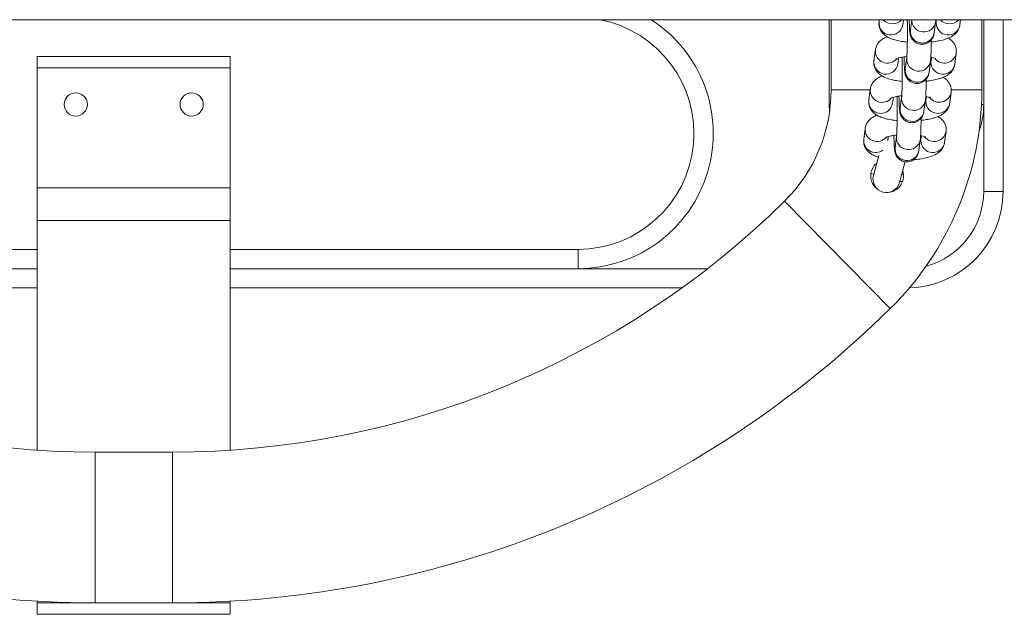
# Model space of a CAD drawing. Units: millimetres. Extents: x 0.1 to 9.8, y 1.2 to 14.6.
# Drawn here: x 4.9 to 5.1, y 5.1 to 5.3 of the extents above; entities that cross this region are included whole.
import ezdxf

# ---------------------------------------------------------------- set-up
doc = ezdxf.new("R2010")
doc.units = ezdxf.units.MM
doc.layers.get('0').update_dxf_attribs({"lineweight": 5})

# ---------------------------------------------------------------- blocks, each defined once
blk = doc.blocks.new('k064')
at = {"color": 7, "linetype": 'Continuous', "lineweight": 5}
for p, q in [((3.976018950524395, 5.264199030123676), (5.798909953363091, 5.264199030123676)), ((5.067464451943741, 5.264199030123669), (5.067464451943741, 5.242249030123679)), ((5.067964451943742, 5.264199030123672), (5.067964451943742, 5.246049030123677)), ((5.080438602350108, 5.264199030123672), (5.080368314587379, 5.263659379096)), ((5.086516385340141, 5.262858613200736), (5.086690970214076, 5.264199030123672)), ((5.088831920095656, 5.264199030123672), (5.088491370723676, 5.26158438126547)), ((5.094639441476439, 5.260783615370206), (5.095010255053523, 5.263630624866336)), ((5.095135222639883, 5.263258996148368), (5.095159298827261, 5.263659379096)), ((5.095229586589988, 5.264199030123672), (5.095159298827261, 5.263659379096)), ((5.101307369580025, 5.262858613200736), (5.10148195445396, 5.264199030123672)), ((5.106964451943743, 5.246049030123677), (5.106964451943743, 5.264199030123672)), ((5.107464451943742, 5.242249030123679), (5.107464451943742, 5.264199030123669)), ((5.112464451943741, 5.264199030123669), (5.112464451943741, 5.219749030123678)), ((5.088491370723676, 5.26158438126547), (5.088493357881885, 5.261595619017593)), ((4.862464451943741, 5.254674055200821), (4.912464451943742, 5.254674055200821)), ((4.862464451943741, 5.251728889733913), (4.862464451943741, 5.254674055200821)), ((4.912464451943742, 5.254674055200821), (4.912464451943742, 5.251728889733913)), ((5.079417683417035, 5.256360682024107), (5.079046869839954, 5.253513672527982)), ((5.099985924832597, 5.252712906632715), (5.100356738409681, 5.255559916128844)), ((5.085194940592715, 5.252712906632715), (5.085395310290513, 5.254251292677941)), ((5.087540739553334, 5.254285684193581), (5.087169925976251, 5.251438674697452)), ((5.093317996729014, 5.250637908802188), (5.093688810306097, 5.253484918298318)), ((5.093813777892458, 5.25311328958035), (5.093837854079834, 5.253513672527982)), ((5.093958312478397, 5.254438520553483), (5.093837854079834, 5.253513672527982)), ((4.912464451943742, 5.251728889733913), (4.862464451943741, 5.251728889733913)), ((4.862464451943741, 5.220702520530674), (4.862464451943741, 5.251728889733913)), ((4.912464451943742, 5.220702520530674), (4.912464451943742, 5.251728889733913)), ((5.087169925976251, 5.251438674697452), (5.087171913134459, 5.251449912449575)), ((5.078074624838536, 5.246049030123677), (5.067964451943742, 5.246049030123677)), ((5.07809623866961, 5.246214975456089), (5.077725425092528, 5.243367965959964)), ((5.098664480085172, 5.242567200064697), (5.099035293662255, 5.245414209560826)), ((5.106964451943743, 5.246049030123677), (5.099035061910471, 5.246049030123677)), ((5.067464451943741, 5.242249030123679), (5.067557495772673, 5.240322090580479)), ((5.067464451943741, 5.242249030123679), (5.067785786247062, 5.242249030123679)), ((5.08387349584529, 5.242567200064697), (5.084073865543087, 5.244105586109923)), ((5.086219294805908, 5.244139977625563), (5.085848481228825, 5.241292968129434)), ((5.091996551981588, 5.24049220223417), (5.092367365558672, 5.243339211730296)), ((5.092492333145032, 5.242967583012332), (5.092516409332409, 5.243367965959964)), ((5.092636867730971, 5.244292813985465), (5.092516409332409, 5.243367965959964)), ((5.107464451943742, 5.242249030123679), (5.10687358240114, 5.242249030123679)), ((5.107464451943742, 5.219749030123678), (5.107464451943742, 5.242249030123679)), ((5.085848481228825, 5.241292968129434), (5.085850468387032, 5.241304205881557)), ((5.076774793922188, 5.236069268888075), (5.076403980345103, 5.233222259391949)), ((5.09734303533775, 5.232421493496682), (5.097713848914833, 5.235268502992811)), ((5.082607990797029, 5.232850983851309), (5.082752420795665, 5.233959879541905)), ((5.084897850058483, 5.233994271057545), (5.0845270364814, 5.231147261561416)), ((5.090675107234163, 5.230346495666153), (5.091045920811246, 5.233193505162278)), ((5.091170888397609, 5.232821876444314), (5.091194964584987, 5.233222259391949)), ((5.091315422983549, 5.234147107417447), (5.091194964584987, 5.233222259391949)), ((5.0845270364814, 5.231147261561416), (5.084529023639607, 5.231158499313539)), ((5.080308585092713, 5.229065951211288), (5.078907326104729, 5.22383638147357)), ((5.085668806888752, 5.222024648157854), (5.087122443682881, 5.227449694529286)), ((5.078274957116219, 5.224485213393736), (5.078987205987951, 5.224134497256253)), ((4.862464451943741, 5.220702520530674), (4.912464451943742, 5.220702520530674)), ((4.862464451943741, 5.212190481704871), (4.862464451943741, 5.220702520530674)), ((4.912464451943742, 5.212190481704871), (4.912464451943742, 5.220702520530674)), ((5.079395123044418, 5.220809349850621), (5.079976554389899, 5.220375134396713)), ((5.107464451943742, 5.219749030123678), (5.112464451943741, 5.219749030123678)), ((5.083273029976444, 5.189430547117086), (5.055895236979269, 5.217205651988243)), ((4.862464451943741, 5.212190481704871), (4.912464451943742, 5.212190481704871)), ((4.862464451943741, 5.152748060739944), (4.862464451943741, 5.212190481704871)), ((4.912464451943742, 5.152748060739944), (4.912464451943742, 5.212190481704871)), ((4.77246445194374, 5.204749030123677), (4.862464451943741, 5.204749030123681)), ((4.912464451943742, 5.204749030123681), (5.002464451943742, 5.204749030123677)), ((5.002464451943742, 5.199749030123678), (5.002464451943742, 5.204749030123677)), ((4.862464451943741, 5.199749030123682), (4.77246445194374, 5.199749030123678)), ((5.002464451943742, 5.199749030123678), (4.912464451943742, 5.199749030123682)), ((5.002464451943742, 5.199749030123678), (5.035970681441754, 5.199749030123678)), ((4.862464451943741, 5.194749030123676), (4.745642186160993, 5.194749030123676)), ((5.029286717726491, 5.194749030123676), (4.912464451943742, 5.194749030123676)), ((4.897464451943741, 5.152249030123675), (4.877464451943742, 5.152249030123675)), ((4.877464451943742, 5.113249030123677), (4.877464451943742, 5.152249030123675)), ((4.897464451943741, 5.113249030123677), (4.897464451943741, 5.152249030123675)), ((4.862464451943741, 5.113249030123677), (4.862464451943741, 5.113674402912588)), ((4.862464451943741, 5.113249030123677), (4.912464451943742, 5.113249030123677)), ((4.862464451943741, 5.110327675197285), (4.862464451943741, 5.113249030123677)), ((4.877464451943742, 5.113249030123677), (4.897464451943741, 5.113249030123677)), ((4.912464451943742, 5.113249030123677), (4.912464451943742, 5.113674402912588)), ((4.912464451943742, 5.110327675197285), (4.912464451943742, 5.113249030123677)), ((4.862464451943741, 5.110327675197285), (4.912464451943742, 5.110327675197285)), ((4.862464451943741, 5.110279596033161), (4.862464451943741, 5.110327675197285)), ((4.862464451943741, 5.110279596033161), (4.912464451943742, 5.110279596033161)), ((4.912464451943742, 5.110279596033161), (4.912464451943742, 5.110327675197285))]:
    blk.add_line(p, q, dxfattribs=at)
at = {"color": 7, "linetype": 'Continuous', "lineweight": 5, "flags": 128}
blk.add_lwpolyline([(5.085748686339056, 5.22232276232487), (5.086099603676449, 5.222295654739865), (5.08645214535562, 5.222274665668914)], dxfattribs=at)
at = {"color": 7, "linetype": 'Continuous', "lineweight": 5}
for centre in [(4.872464451943743, 5.242254055200819), (4.90246445194374, 5.242254055200819)]:
    blk.add_circle(centre, 0.003, dxfattribs=at)
for centre, radius, start, end in [((5.002464451943742, 5.234749030123675), 0.03500000000000054, 270, 57.29128210655937), ((5.002464451943742, 5.234749030123675), 0.0300000000000002, 270, 79.0118622667973), ((5.083451760588425, 5.263331248459087), 0.003100856165040318, 173.9256241521116, 351.2327531292736), ((5.083830996225694, 5.266256671082141), 0.003152662403242861, 220.743039230587, 319.2569607694934), ((5.091943526910204, 5.264106747331672), 0.003103481088161099, 178.2960443969655, 351.165241896794), ((5.098240080503921, 5.263348377545801), 0.003106144135433577, 181.6489524105233, 350.9279720967033), ((5.098621980465578, 5.266265163406748), 0.003158211623417951, 220.8597668533631, 319.1402331467278), ((5.091574739842952, 5.261255660350431), 0.00310084223489079, 173.9146282070933, 351.2437490742941), ((5.082516813144793, 5.256059227266954), 0.003113666802778272, 174.393595121231, 321.1437949143954), ((5.097285057669983, 5.256064354015807), 0.003112415822545887, 216.5828670029138, 350.8994562510445), ((5.082130315841, 5.253185541891069), 0.003100856165039557, 173.9256241520446, 351.2327531292037), ((5.090624109839216, 5.253956985096044), 0.003100856781179188, 173.9274751625274, 351.2335367472039), ((5.096918635756494, 5.253202670977783), 0.003106144135432397, 181.6489524105237, 350.9279720966335), ((5.090253295095525, 5.251109953782416), 0.003100842234888886, 173.9146282070897, 351.2437490742217), ((4.872464451943743, 5.242249030123679), 0.002999999999999736, 90, 179.9649267387467), ((4.872464451943743, 5.242249030123679), 0.003000000000000241, 0.04224697938433997, 90), ((4.90246445194374, 5.242249030123679), 0.003000000000000174, 90, 179.9463006274038), ((4.90246445194374, 5.242249030123679), 0.003000000000000312, 0.06084113553202763, 90), ((5.02746445194374, 5.246049030123677), 0.04050000000000001, 314.5872583193872, 0), ((5.081195368397368, 5.245913520698936), 0.003113666802778201, 174.393595121231, 321.1437949143954), ((5.02746445194374, 5.246049030123677), 0.07950000000000092, 314.5872583193892, 0), ((5.095963612922557, 5.245918647447789), 0.003112415822546174, 216.582867002904, 350.8994562510445), ((5.080808871093574, 5.243039835323051), 0.003100856165039419, 173.9256241521099, 351.2327531292037), ((5.089302665091787, 5.243811278528026), 0.00310085678117967, 173.9274751624622, 351.2335367472039), ((5.09559719100907, 5.243056964409762), 0.003106144135433472, 181.6489524104578, 350.9279720967033), ((5.087464451943743, 5.242249030123679), 0.02000000000000018, 339.8788034467782, 0), ((5.088931850348097, 5.240964247214395), 0.003100842234889563, 173.9146282070915, 351.2437490742917), ((5.079873923649946, 5.235767814130922), 0.003113666802778201, 174.393595121231, 321.1437949143264), ((5.094642168175135, 5.235772940879775), 0.00311241582254603, 216.5828670028909, 350.8994562510445), ((5.079499178614847, 5.232919073998042), 0.003110011850796285, 174.4055271093608, 306.3597431496515), ((5.087981220344365, 5.233665571960008), 0.00310085678117966, 173.9274751625292, 351.2335367472039), ((5.094275746261649, 5.232911257841751), 0.003106144135433628, 181.6489524105887, 350.927972096636), ((5.087610405600672, 5.230818540646377), 0.003100842234889563, 173.9146282070915, 351.2437490742917), ((5.082288066496742, 5.222930514815713), 0.003500000000000239, 165.0000000000467, 344.9999999999867), ((5.087464451943743, 5.219749030123678), 0.025, 271.7027112701088, 0), ((5.087464451943743, 5.219749030123678), 0.02, 284.7551071355721, 0), ((4.877464451943742, 5.377935615489529), 0.2256865853658537, 225.4127416806124, 270.0000000000009), ((4.897464451943741, 5.377935615489529), 0.2256865853658537, 270.0000000000009, 314.5872583193889), ((4.877464451943742, 5.377935615489529), 0.2646865853658539, 225.4127416806122, 270.0000000000007), ((4.897464451943741, 5.377935615489529), 0.2646865853658537, 270.0000000000007, 314.5872583193889)]:
    blk.add_arc(centre, radius, start, end, dxfattribs=at)
for points, knots in [([(5.080368314587379, 5.263659379096), (5.080352274929159, 5.263316163688026), (5.080320273355835, 5.262631396413466), (5.080632174354297, 5.26166927653445), (5.081130387697089, 5.260867738186763), (5.081767575848382, 5.260227568093468), (5.082538010465979, 5.259701093955234), (5.083523986666612, 5.259236463423184), (5.084746643495028, 5.258856450507027), (5.08616498965267, 5.258558121117415), (5.087192755330958, 5.258442998662746), (5.087687530156178, 5.258387577769062)], [0, 0, 0, 0, 0.09371423708952659, 0.186974247741101, 0.2747982400645294, 0.3637399347316769, 0.4611460635305458, 0.5783100715333805, 0.7291951710821493, 0.8696323347556405, 1, 1, 1, 1]), ([(5.087679613211297, 5.264199030123672), (5.087682492074909, 5.264050372501023), (5.087693788717087, 5.263467040951985), (5.087703643892138, 5.262311960650157), (5.08770799670688, 5.260810774656852), (5.087700805392449, 5.259306920543024), (5.087683193693256, 5.257883014114119), (5.087656018362911, 5.256604062584939), (5.087620715900596, 5.255531829941861), (5.087584089105833, 5.254786994992484), (5.087552117357764, 5.254380831507111), (5.087543783935453, 5.254311142952494), (5.087540739553334, 5.254285684193581)], [0, 0, 0, 0, 0.04013387544731408, 0.1574850674720372, 0.2753801198103727, 0.3934509729237151, 0.5113960258195192, 0.6288934099460451, 0.7454161833587503, 0.8597544576343822, 0.948765224486026, 1, 1, 1, 1]), ([(5.088185136569465, 5.264199030123672), (5.088188888208776, 5.264018843719599), (5.088202065037767, 5.2633859775946), (5.088234930838861, 5.26248350362315), (5.088283830426845, 5.261522117203596), (5.088336360267276, 5.260918525370998), (5.088403860885248, 5.260442651131514), (5.088535257919422, 5.25993063804834), (5.088788511462366, 5.259373631915485), (5.089175184377976, 5.258832239130887), (5.089764639435159, 5.258315239511409), (5.090553027125844, 5.257931992075347), (5.09149212922727, 5.257781200068164), (5.092416116109942, 5.257923105881106), (5.093188627313979, 5.258292692784858), (5.093751334106357, 5.258762026427705), (5.094140226369906, 5.259263827041496), (5.094386760700748, 5.259746632373981), (5.094521198978801, 5.260151216697446), (5.094599293321527, 5.260496793222115), (5.094624226520929, 5.260674918314704), (5.094639441476439, 5.260783615370206)], [0, 0, 0, 0, 0.03809211402345256, 0.1337903862341522, 0.2311390548501125, 0.3338381418900548, 0.388450896614727, 0.4316886686014293, 0.4662760836591587, 0.5077599359953754, 0.5554116834219233, 0.6095269260173838, 0.666734101230393, 0.727421951743484, 0.7781371802623837, 0.8223441329418996, 0.8614370537483225, 0.8958309459721164, 0.9264671557158588, 0.9551281431496246, 1, 1, 1, 1]), ([(5.093889570420051, 5.258432102048522), (5.09410123035935, 5.258452633820971), (5.094865923541708, 5.258526811799408), (5.096085507695546, 5.258751151810484), (5.097537166369642, 5.259120545066549), (5.098723401963697, 5.259588496412084), (5.099682765581687, 5.260168360515758), (5.100411879269513, 5.260829260740836), (5.100970184258888, 5.261639567152747), (5.101230821859194, 5.262357688002366), (5.101294506799491, 5.262774439683609), (5.101307369580025, 5.262858613200736)], [0, 0, 0, 0, 0.05838391311174881, 0.210931650378578, 0.3698127519862135, 0.5432401007561636, 0.6666082385910947, 0.772809619626403, 0.874341198921743, 0.974620034614176, 1, 1, 1, 1]), ([(5.095010255053523, 5.263630624866336), (5.095024775043282, 5.263747161072777), (5.095045925682421, 5.263916914308835), (5.095059534881927, 5.264131696635827), (5.095063801317075, 5.264199030123672)], [0, 0, 0, 0, 0.686503592791095, 1, 1, 1, 1]), ([(5.082472754239032, 5.259771372694898), (5.082276678515627, 5.259698044676094), (5.081751160952098, 5.259501512636787), (5.081045704806924, 5.259046919180689), (5.080312356164563, 5.258390995142841), (5.079755088419206, 5.257579469940884), (5.079494220064089, 5.256861620234469), (5.079430544336774, 5.25644485772772), (5.079417683417035, 5.256360682024111)], [0, 0, 0, 0, 0.1384905547860161, 0.3711791427273355, 0.5714889619740727, 0.7629909188998795, 0.952130036075241, 1, 1, 1, 1]), ([(5.093688810306097, 5.253484918298318), (5.093702719863775, 5.253606210657372), (5.093742818965038, 5.253955877749641), (5.093784714860701, 5.254618029686155), (5.093830036154544, 5.255644425431333), (5.093864451061257, 5.256884395743059), (5.093886728518986, 5.258029139629441), (5.093892905175646, 5.258760321363331), (5.093894772908006, 5.258981420229675)], [0, 0, 0, 0, 0.1082028147431218, 0.3119319625773709, 0.506920038427121, 0.7121923916250357, 0.9129711082925801, 1, 1, 1, 1]), ([(5.100356738409681, 5.255559916128844), (5.100372766325951, 5.255903097546005), (5.100404744472287, 5.256587797003691), (5.100093015127766, 5.257550413789678), (5.099594184042599, 5.258350163885426), (5.098966148603078, 5.258990322687991), (5.098494991870251, 5.259292348734467), (5.098252298758028, 5.259447922529949)], [0, 0, 0, 0, 0.2045174532388673, 0.408043624499967, 0.5997064902617513, 0.79380857597465, 1, 1, 1, 1]), ([(5.084711470727034, 5.254016217357153), (5.084708290328249, 5.254013995574136), (5.084674574013456, 5.253990441818589), (5.084826562855736, 5.25407782326222), (5.085201404232785, 5.25420760941955), (5.085877493609083, 5.254384923408276), (5.086682855339656, 5.254538682406087), (5.087309957658626, 5.254606544314596), (5.0875699679341, 5.254634681339434)], [0, 0, 0, 0, 0.01734884919056538, 0.1839200993448829, 0.3730570988539317, 0.5894332739809947, 0.8297700960385833, 1, 1, 1, 1]), ([(5.079046869839954, 5.253513672527982), (5.079030830181732, 5.253170457120005), (5.07899882860841, 5.252485689845445), (5.07931072960687, 5.251523569966432), (5.079808942949664, 5.250722031618745), (5.080446131100957, 5.25008186152545), (5.081216565718553, 5.249555387387213), (5.082202541919185, 5.249090756855162), (5.083425198747602, 5.248710743939009), (5.084843544905245, 5.248412414549398), (5.085871310583532, 5.248297292094728), (5.086366085408753, 5.248241871201044)], [0, 0, 0, 0, 0.09371423708952659, 0.186974247741101, 0.2747982400645294, 0.3637399347316769, 0.4611460635305472, 0.5783100715333805, 0.7291951710821492, 0.8696323347556405, 1, 1, 1, 1]), ([(5.0863503118768, 5.25448182171082), (5.086356054325353, 5.254193670575292), (5.086370406910027, 5.253473470205384), (5.086382378543893, 5.252168701958942), (5.086386503713494, 5.250664409779427), (5.08637937356727, 5.249161390297273), (5.086361745498228, 5.247737260504023), (5.086334574530457, 5.246458368501598), (5.086299270911725, 5.245386120079344), (5.086262644407729, 5.244641289097467), (5.086230672604597, 5.244235124860735), (5.086222339186491, 5.244165436363508), (5.086219294805908, 5.244139977625563)], [0, 0, 0, 0, 0.0753914090650074, 0.1884320899756767, 0.3019966542752603, 0.415730561885027, 0.5293432901356079, 0.6425247932607467, 0.7547674847998054, 0.8649059176121907, 0.9506471659087641, 0.9999999999999999, 0.9999999999999999, 0.9999999999999999, 0.9999999999999999]), ([(5.086855418738097, 5.25442829492553), (5.086861710036733, 5.254118997945595), (5.08687726949005, 5.253354053822223), (5.086913337759996, 5.252334994100059), (5.086962429021876, 5.25137722965925), (5.087014909553292, 5.250772706055505), (5.087082417037631, 5.250296961566809), (5.087213813004365, 5.249784928312648), (5.087467066764547, 5.249227926284837), (5.087853739613952, 5.248686532249257), (5.088443194693139, 5.248169533045546), (5.089231582376798, 5.247786285476716), (5.090170684480321, 5.247635493509163), (5.09109467136241, 5.247777399311046), (5.091867182566575, 5.248146986217277), (5.092429889358926, 5.248616319859591), (5.092818781622481, 5.249118120473499), (5.093065315953322, 5.249600925805959), (5.093199754231375, 5.250005510129428), (5.093277848574101, 5.250351086654097), (5.093302781773503, 5.250529211746686), (5.093317996729014, 5.250637908802188)], [0, 0, 0, 0, 0.06326102570085382, 0.1564552937381126, 0.2512567745432356, 0.3512686767822821, 0.404452455177553, 0.4465588842569705, 0.4802412983188366, 0.5206397001345716, 0.5670446102706288, 0.6197438942476573, 0.6754542085228978, 0.7345541240874104, 0.7839423574481453, 0.8269926080112333, 0.8650626384917395, 0.8985565933636902, 0.9283911878296995, 0.9563022428927841, 1, 1, 1, 1]), ([(5.092568125672622, 5.248286395480504), (5.092779785611925, 5.248306927252953), (5.093544478794283, 5.248381105231386), (5.09476406294812, 5.248605445242466), (5.096215721622216, 5.248974838498532), (5.097401957216271, 5.249442789844066), (5.098361320834262, 5.25002265394774), (5.099090434522087, 5.250683554172818), (5.099648739511463, 5.251493860584729), (5.099909377111769, 5.252211981434348), (5.099973062052066, 5.252628733115591), (5.099985924832597, 5.252712906632715)], [0, 0, 0, 0, 0.05838391311174881, 0.210931650378578, 0.3698127519862135, 0.5432401007561636, 0.6666082385910947, 0.772809619626403, 0.874341198921743, 0.974620034614176, 1, 1, 1, 1]), ([(5.093771017829229, 5.254471532458195), (5.093891502611602, 5.254451321025682), (5.094291391188588, 5.254384239350914), (5.094734096432044, 5.254256942375685), (5.095074548242562, 5.254126243025082), (5.09508158858026, 5.254121009182436), (5.095084342223759, 5.25411896210211)], [0, 0, 0, 0, 0.1496305671875718, 0.4966233362229762, 0.8031174160326761, 0.9999999999999999, 0.9999999999999999, 0.9999999999999999, 0.9999999999999999]), ([(5.081151309491607, 5.24962566612688), (5.080955233768202, 5.249552338108076), (5.080429716204672, 5.249355806068769), (5.079724260059499, 5.248901212612671), (5.078990911417137, 5.248245288574823), (5.07843364367178, 5.247433763372866), (5.078172775316664, 5.246715913666451), (5.078109099589349, 5.246299151159702), (5.07809623866961, 5.246214975456089)], [0, 0, 0, 0, 0.1384905547860157, 0.3711791427273347, 0.5714889619740726, 0.7629909188998794, 0.9521300360752409, 0.9999999999999999, 0.9999999999999999, 0.9999999999999999, 0.9999999999999999]), ([(5.092367365558672, 5.243339211730296), (5.09238127511635, 5.243460504089354), (5.092421374217612, 5.243810171181623), (5.092463270113275, 5.244472323118137), (5.092508591407118, 5.245498718863315), (5.092543006313831, 5.246738689175041), (5.092565283771559, 5.247883433061423), (5.09257146042822, 5.248614614795313), (5.09257332816058, 5.248835713661657)], [0, 0, 0, 0, 0.1082028147431217, 0.3119319625773706, 0.5069200384271205, 0.712192391625035, 0.9129711082925792, 1, 1, 1, 1]), ([(5.099035293662255, 5.245414209560826), (5.099051321578526, 5.245757390977987), (5.099083299724861, 5.246442090435673), (5.09877157038034, 5.24740470722166), (5.098272739295173, 5.248204457317408), (5.097644703855653, 5.248844616119973), (5.097173547122826, 5.249146642166449), (5.096930854010602, 5.249302215961931)], [0, 0, 0, 0, 0.2045174532388672, 0.4080436244999668, 0.599706490261751, 0.7938085759746497, 1, 1, 1, 1]), ([(5.083390025979608, 5.243870510789135), (5.083386845580823, 5.243868289006118), (5.083353129266031, 5.243844735250571), (5.08350511810831, 5.243932116694202), (5.083879959485359, 5.244061902851533), (5.084556048861658, 5.244239216840258), (5.085361410592228, 5.244392975838069), (5.085988512911201, 5.244460837746578), (5.086248523186675, 5.244488974771416)], [0, 0, 0, 0, 0.01734884919056547, 0.1839200993448839, 0.3730570988539337, 0.5894332739809977, 0.8297700960385876, 1, 1, 1, 1]), ([(5.077725425092528, 5.243367965959964), (5.077709385434306, 5.243024750551987), (5.077677383860984, 5.242339983277427), (5.077989284859442, 5.241377863398414), (5.078487498202239, 5.240576325050727), (5.079124686353532, 5.239936154957432), (5.079895120971128, 5.239409680819195), (5.080881097171759, 5.238945050287144), (5.082103754000177, 5.238565037370991), (5.083522100157819, 5.23826670798138), (5.084549865836107, 5.23815158552671), (5.085044640661327, 5.238096164633026)], [0, 0, 0, 0, 0.09371423708952659, 0.186974247741101, 0.2747982400645294, 0.3637399347316769, 0.4611460635305474, 0.5783100715333808, 0.7291951710821492, 0.8696323347556405, 1, 1, 1, 1]), ([(5.085028867129375, 5.244336115142803), (5.085034609577927, 5.244047964007274), (5.0850489621626, 5.243327763637366), (5.085060933796467, 5.24202299539092), (5.085065058966067, 5.240518703211405), (5.085057928819844, 5.239015683729255), (5.085040300750802, 5.237591553936005), (5.085013129783031, 5.23631266193358), (5.084977826164299, 5.235240413511326), (5.084941199660304, 5.234495582529449), (5.084909227857172, 5.234089418292717), (5.084900894439065, 5.23401972979549), (5.084897850058483, 5.233994271057545)], [0, 0, 0, 0, 0.07539140906500696, 0.1884320899756763, 0.3019966542752601, 0.4157305618850267, 0.5293432901356081, 0.6425247932607466, 0.7547674847998053, 0.8649059176121906, 0.9506471659087642, 1, 1, 1, 1]), ([(5.085533973990672, 5.244282588357512), (5.085540265289308, 5.243973291377577), (5.085555824742625, 5.243208347254201), (5.085591893012571, 5.242189287532041), (5.085640984274449, 5.241231523091232), (5.085693464805867, 5.240626999487487), (5.085760972290205, 5.240151254998791), (5.08589236825694, 5.23963922174463), (5.086145622017122, 5.239082219716819), (5.086532294866527, 5.238540825681239), (5.087121749945713, 5.238023826477525), (5.087910137629373, 5.237640578908694), (5.088849239732895, 5.237489786941145), (5.089773226614983, 5.237631692743028), (5.090545737819149, 5.238001279649259), (5.091108444611501, 5.238470613291573), (5.091497336875055, 5.238972413905477), (5.091743871205897, 5.239455219237941), (5.091878309483948, 5.23985980356141), (5.091956403826676, 5.24020538008608), (5.091981337026078, 5.240383505178668), (5.091996551981588, 5.24049220223417)], [0, 0, 0, 0, 0.06326102570085344, 0.1564552937381124, 0.2512567745432354, 0.3512686767822933, 0.404452455177553, 0.4465588842569702, 0.4802412983188365, 0.5206397001345713, 0.5670446102706285, 0.619743894247657, 0.6754542085228976, 0.7345541240874102, 0.783942357448145, 0.826992608011233, 0.8650626384917397, 0.8985565933636899, 0.9283911878296998, 0.956302242892784, 1, 1, 1, 1]), ([(5.091246680925196, 5.238140688912486), (5.0914583408645, 5.238161220684935), (5.092223034046857, 5.238235398663369), (5.093442618200695, 5.238459738674448), (5.094894276874791, 5.238829131930514), (5.096080512468846, 5.239297083276048), (5.097039876086835, 5.239876947379722), (5.097768989774662, 5.2405378476048), (5.098327294764034, 5.241348154016711), (5.098587932364343, 5.24206627486633), (5.098651617304641, 5.242483026547573), (5.098664480085172, 5.242567200064697)], [0, 0, 0, 0, 0.05838391311174874, 0.2109316503785779, 0.3698127519862134, 0.5432401007561634, 0.6666082385910947, 0.7728096196264032, 0.8743411989217431, 0.974620034614176, 1, 1, 1, 1]), ([(5.092449573081804, 5.244325825890177), (5.092570057864177, 5.244305614457664), (5.092969946441163, 5.244238532782896), (5.093412651684617, 5.244111235807667), (5.093753103495136, 5.243980536457064), (5.093760143832834, 5.243975302614418), (5.093762897476334, 5.243973255534092)], [0, 0, 0, 0, 0.1496305671875774, 0.4966233362229794, 0.8031174160326774, 1, 1, 1, 1]), ([(5.079829864744178, 5.239479959558862), (5.079633789020776, 5.239406631540058), (5.079108271457248, 5.239210099500751), (5.078402815312077, 5.238755506044656), (5.077669466669714, 5.238099582006809), (5.077112198924358, 5.237288056804852), (5.076851330569242, 5.236570207098437), (5.076787654841927, 5.236153444591684), (5.076774793922188, 5.236069268888075)], [0, 0, 0, 0, 0.138490554784979, 0.371179142726578, 0.5714889619735564, 0.7629909188995951, 0.9521300360751843, 1, 1, 1, 1]), ([(5.091045920811246, 5.233193505162278), (5.091059830368924, 5.233314797521336), (5.091099929470187, 5.233664464613605), (5.09114182536585, 5.234326616550115), (5.091187146659693, 5.235353012295297), (5.091221561566404, 5.236592982607023), (5.091243839024133, 5.237737726493405), (5.091250015680795, 5.238468908227292), (5.091251883413155, 5.238690007093636)], [0, 0, 0, 0, 0.1082028147431212, 0.3119319625773697, 0.50692003842712, 0.7121923916250328, 0.9129711082925784, 1, 1, 1, 1]), ([(5.097713848914833, 5.235268502992811), (5.097729876831104, 5.235611684409973), (5.097761854977439, 5.236296383867659), (5.097450125632919, 5.237259000653642), (5.09695129454775, 5.238058750749394), (5.096323259108233, 5.238698909551955), (5.095852102375404, 5.239000935598431), (5.095609409263182, 5.239156509393913)], [0, 0, 0, 0, 0.2045174532389534, 0.4080436245001398, 0.5997064902620041, 0.7938085759749838, 0.9999999999999999, 0.9999999999999999, 0.9999999999999999, 0.9999999999999999]), ([(5.082068581232186, 5.233724804221117), (5.082065400833401, 5.233722582438103), (5.082031684518609, 5.233699028682556), (5.082183673360888, 5.233786410126184), (5.082558514737937, 5.233916196283515), (5.083234604114236, 5.234093510272244), (5.084039965844807, 5.234247269270055), (5.084667068163777, 5.23431513117856), (5.084927078439249, 5.234343268203402)], [0, 0, 0, 0, 0.01734884919057816, 0.1839200993450183, 0.3730570988542065, 0.589433273981429, 0.8297700960391947, 1, 1, 1, 1]), ([(5.076403980345103, 5.233222259391949), (5.076387944748139, 5.23287904744655), (5.07635595127764, 5.232194287080359), (5.076667792905188, 5.23123211658241), (5.077166219909999, 5.230430760400436), (5.077802584657207, 5.229789888282534), (5.078576623006328, 5.229266486643271), (5.079353438792308, 5.228881214933237), (5.079952175177724, 5.228704809908544), (5.080192819749901, 5.22863390907016)], [0, 0, 0, 0, 0.1426295281279763, 0.2845677407790266, 0.4182325389189199, 0.5535984377967934, 0.7018468856189045, 0.8801660790949449, 1, 1, 1, 1]), ([(5.084212529243245, 5.234136881789498), (5.084218820541882, 5.233827584809559), (5.084234379995199, 5.233062640686187), (5.084270448265145, 5.232043580964023), (5.084319539527024, 5.231085816523214), (5.084372020058441, 5.230481292919469), (5.08443952754278, 5.230005548430773), (5.084570923509514, 5.229493515176612), (5.084824177269694, 5.228936513148801), (5.085210850119101, 5.228395119113221), (5.085800305198288, 5.227878119909507), (5.086588692881947, 5.227494872340676), (5.08752779498547, 5.227344080373127), (5.088451781867557, 5.22748598617501), (5.089224293071724, 5.227855573081237), (5.089786999864075, 5.228324906723552), (5.09017589212763, 5.228826707337459), (5.090422426458471, 5.22930951266992), (5.090556864736523, 5.229714096993392), (5.09063495907925, 5.230059673518058), (5.090659892278652, 5.23023779861065), (5.090675107234163, 5.230346495666153)], [0, 0, 0, 0, 0.06326102570107867, 0.1564552937383153, 0.2512567745434152, 0.3512686767824493, 0.4044524551776961, 0.4465588842571032, 0.4802412983189614, 0.5206397001346872, 0.5670446102707326, 0.6197438942477486, 0.6754542085229757, 0.7345541240874739, 0.7839423574481968, 0.8269926080112745, 0.8650626384917715, 0.8985565933637149, 0.9283911878297171, 0.9563022428927949, 1, 1, 1, 1]), ([(5.089265351819074, 5.227926115422706), (5.089700812087629, 5.22796661394929), (5.090691844877798, 5.228058781641034), (5.092123626633495, 5.228312122100361), (5.093572087121154, 5.228684005412175), (5.094759210468038, 5.229151265567848), (5.09571840371452, 5.229731262319996), (5.096447551636108, 5.230392135891227), (5.097005848240795, 5.231202448831317), (5.097266487706436, 5.231920568228619), (5.097330172572259, 5.232337319967845), (5.09734303533775, 5.232421493496682)], [0, 0, 0, 0, 0.1126738098450808, 0.2564262418718642, 0.40614688124944, 0.5695750881328376, 0.6858303021801392, 0.785908527409563, 0.8815861933830395, 0.9760833440447167, 1, 1, 1, 1]), ([(5.091128128334378, 5.23418011932216), (5.091248613116751, 5.23415990788965), (5.091648501693739, 5.234092826214882), (5.092091206937195, 5.233965529239653), (5.092431658747715, 5.233834829889046), (5.09243869908541, 5.233829596046403), (5.09244145272891, 5.233827548966078)], [0, 0, 0, 0, 0.149630567188767, 0.4966233362236839, 0.803117416032953, 1, 1, 1, 1]), ([(5.079753556594057, 5.226994556654658), (5.079713858961935, 5.226970473571194), (5.079264976206452, 5.226698153024914), (5.078691883855343, 5.225820192869884), (5.078195972774451, 5.224495210235998), (5.078195763283275, 5.223076845931375), (5.078597529457089, 5.221792317776897), (5.0791443870998, 5.221118361100762), (5.079395123044418, 5.220809349850621)], [0, 0, 0, 0, 0.02012951348663394, 0.2276153764708128, 0.4285334383640763, 0.6261132584777227, 0.8285717561667146, 1, 1, 1, 1]), ([(5.083108632059319, 5.219569289013956), (5.083155859579718, 5.219569648969324), (5.083674856485939, 5.21957360462317), (5.084617538365145, 5.220023419368642), (5.085737695369731, 5.220904355398543), (5.086499141712138, 5.222161492627224), (5.08676087227938, 5.223554403865014), (5.086732702157296, 5.224582718329641), (5.086502557527592, 5.225035573046602), (5.086484894488192, 5.225070328542389)], [0, 0, 0, 0, 0.01925252663529281, 0.211571593769145, 0.4066377973149071, 0.6008390106024755, 0.7924543132535676, 0.984071374392812, 1, 1, 1, 1]), ([(5.086250217684577, 5.224194502787933), (5.08633954462577, 5.224164042439879), (5.086464120235536, 5.224121562350655), (5.086602914197145, 5.22411975088326), (5.086642185948343, 5.22411923832856)], [0, 0, 0, 0, 0.717050001714996, 1, 1, 1, 1])]:
    blk.add_open_spline(points, degree=3, knots=knots, dxfattribs=at)

msp = doc.modelspace()

# ---------------------------------------------------------------- block references
at = {"lineweight": 15}
msp.add_blockref('k064', (0, 0), dxfattribs=at)

doc.saveas('drawing.dxf')
